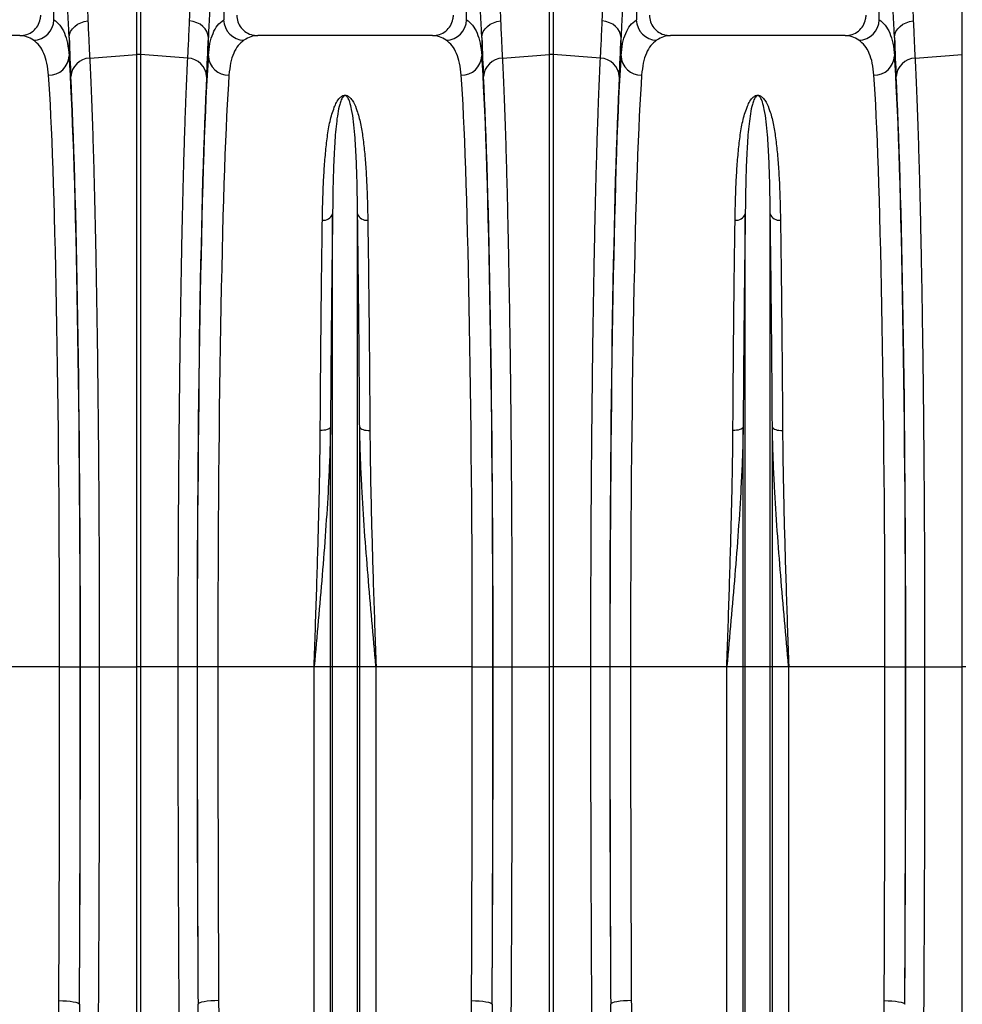
# Model space of a CAD drawing. Units: millimetres. Extents: x 10043 to 26901, y -644 to 6393.
# Drawn here: x 13765 to 14222, y 2966 to 3443 of the extents above; entities that cross this region are included whole.
import ezdxf

# ---------------------------------------------------------------- set-up
doc = ezdxf.new("R2010")
doc.units = ezdxf.units.MM
doc.linetypes.add('SLD-SOLID', pattern=[0])
doc.layers.get('0').update_dxf_attribs({"linetype": 'CONTINUOUS'})
doc.layers.add('ACO_DRAINAGE', color=7, linetype='SLD-SOLID')

# ---------------------------------------------------------------- blocks, each defined once
blk = doc.blocks.new('ACO_-_32840_-_RIGHT')
at = {"layer": 'ACO_DRAINAGE', "linetype": 'SLD-SOLID'}
for p, q in [((599.13, 1017.91), (599.13, 1149.01)), ((600.87, 1149.01), (600.87, 1017.91)), ((799.13, 1017.91), (799.13, 1149.01)), ((358.84, 1034.74), (358.84, 1125.49)), ((441.16, 1125.49), (441.16, 1034.74)), ((558.84, 1034.74), (558.84, 1125.49)), ((641.16, 1125.49), (641.16, 1034.74)), ((758.84, 1034.74), (758.84, 1125.49)), ((399.13, 1017.91), (399.13, 1042.53)), ((400.87, 1042.53), (400.87, 1017.91)), ((367.83, 1030.31), (368.95, 1031.49)), ((368.95, 1031.49), (370.31, 1032.5)), ((370.31, 1032.5), (371.88, 1033.29)), ((371.88, 1033.29), (373.59, 1033.84)), ((373.59, 1033.84), (375.39, 1034.12)), ((426.41, 1033.84), (424.61, 1034.12)), ((428.12, 1033.29), (426.41, 1033.84)), ((429.69, 1032.5), (428.12, 1033.29)), ((431.05, 1031.49), (429.69, 1032.5)), ((432.17, 1030.31), (431.05, 1031.49)), ((567.83, 1030.31), (568.95, 1031.49)), ((568.95, 1031.49), (570.31, 1032.5)), ((570.31, 1032.5), (571.88, 1033.29)), ((571.88, 1033.29), (573.59, 1033.84)), ((573.59, 1033.84), (575.39, 1034.12)), ((626.41, 1033.84), (624.61, 1034.12)), ((628.12, 1033.29), (626.41, 1033.84)), ((629.69, 1032.5), (628.12, 1033.29)), ((631.05, 1031.49), (629.69, 1032.5)), ((632.17, 1030.31), (631.05, 1031.49)), ((767.83, 1030.31), (768.95, 1031.49)), ((768.95, 1031.49), (770.31, 1032.5)), ((770.31, 1032.5), (771.88, 1033.29)), ((771.88, 1033.29), (773.59, 1033.84)), ((773.59, 1033.84), (775.39, 1034.12)), ((342.35, 1027), (257.65, 1027)), ((366.27, 1026.08), (366.47, 1027.55)), ((366.47, 1027.55), (366.99, 1028.98)), ((366.99, 1028.98), (367.83, 1030.31)), ((433.01, 1028.98), (432.17, 1030.31)), ((433.53, 1027.55), (433.01, 1028.98)), ((433.73, 1026.08), (433.53, 1027.55)), ((542.35, 1027), (457.65, 1027)), ((566.27, 1026.08), (566.47, 1027.55)), ((566.47, 1027.55), (566.99, 1028.98)), ((566.99, 1028.98), (567.83, 1030.31)), ((633.01, 1028.98), (632.17, 1030.31)), ((633.53, 1027.55), (633.01, 1028.98)), ((633.73, 1026.08), (633.53, 1027.55)), ((742.35, 1027), (657.65, 1027)), ((766.27, 1026.08), (766.47, 1027.55)), ((766.47, 1027.55), (766.99, 1028.98)), ((766.99, 1028.98), (767.83, 1030.31)), ((366.27, 1026.08), (366.27, 1017.24)), ((433.73, 1017.24), (433.73, 1026.08)), ((566.27, 1026.08), (566.27, 1017.24)), ((633.73, 1017.24), (633.73, 1026.08)), ((766.27, 1026.08), (766.27, 1017.24)), ((376.22, 1016.11), (399.13, 1017.91)), ((399.13, 721), (399.13, 1017.91)), ((400.87, 1017.91), (400.87, 721)), ((423.78, 1016.11), (400.87, 1017.91)), ((576.22, 1016.11), (599.13, 1017.91)), ((599.13, 721), (599.13, 1017.91)), ((600.87, 1017.91), (600.87, 721)), ((623.78, 1016.11), (600.87, 1017.91)), ((776.22, 1016.11), (799.13, 1017.91)), ((799.13, 721), (799.13, 1017.91)), ((493.95, 721), (493.95, 940.56)), ((506.05, 721), (506.05, 940.56)), ((693.95, 721), (693.95, 940.56)), ((706.05, 721), (706.05, 940.56)), ((488.86, 835.6), (487.97, 835.58)), ((489.73, 835.69), (488.86, 835.6)), ((490.54, 835.83), (489.73, 835.69)), ((491.26, 836.03), (490.54, 835.83)), ((491.88, 836.27), (491.26, 836.03)), ((492.37, 836.54), (491.88, 836.27)), ((492.73, 836.85), (492.37, 836.54)), ((492.92, 837.18), (492.73, 836.85)), ((492.92, 721), (492.92, 837.18)), ((507.08, 721), (507.08, 837.18)), ((507.08, 837.18), (507.27, 836.85)), ((507.27, 836.85), (507.63, 836.54)), ((507.63, 836.54), (508.12, 836.27)), ((508.12, 836.27), (508.74, 836.03)), ((508.74, 836.03), (509.46, 835.83)), ((509.46, 835.83), (510.27, 835.69)), ((510.27, 835.69), (511.14, 835.6)), ((511.14, 835.6), (512.03, 835.58)), ((688.86, 835.6), (687.97, 835.58)), ((689.73, 835.69), (688.86, 835.6)), ((690.54, 835.83), (689.73, 835.69)), ((691.26, 836.03), (690.54, 835.83)), ((691.88, 836.27), (691.26, 836.03)), ((692.37, 836.54), (691.88, 836.27)), ((692.73, 836.85), (692.37, 836.54)), ((692.92, 837.18), (692.73, 836.85)), ((692.92, 721), (692.92, 837.18)), ((707.08, 721), (707.08, 837.18)), ((707.08, 837.18), (707.27, 836.85)), ((707.27, 836.85), (707.63, 836.54)), ((707.63, 836.54), (708.12, 836.27)), ((708.12, 836.27), (708.74, 836.03)), ((708.74, 836.03), (709.46, 835.83)), ((709.46, 835.83), (710.27, 835.69)), ((710.27, 835.69), (711.14, 835.6)), ((711.14, 835.6), (712.03, 835.58)), ((361.67, 721), (315.01, 721)), ((361.67, 721), (371.66, 721)), ((371.77, 721), (380.89, 721)), ((380.89, 721), (399.13, 721)), ((399.13, 532.71), (399.13, 721)), ((400.87, 721), (399.13, 721)), ((419.11, 721), (400.87, 721)), ((400.87, 721), (400.87, 532.71)), ((428.23, 721), (419.11, 721)), ((438.33, 721), (428.34, 721)), ((484.99, 721), (438.33, 721)), ((492.92, 721), (484.99, 721)), ((484.99, 326.57), (484.99, 721)), ((492.92, 173.23), (492.92, 721)), ((493.95, 721), (492.92, 721)), ((506.05, 721), (493.95, 721)), ((493.95, 168.58), (493.95, 721)), ((506.05, 168.58), (506.05, 721)), ((507.08, 721), (506.05, 721)), ((507.08, 173.23), (507.08, 721)), ((515.01, 721), (507.08, 721)), ((515.01, 326.57), (515.01, 721)), ((561.67, 721), (515.01, 721)), ((561.67, 721), (571.66, 721)), ((571.77, 721), (580.89, 721)), ((580.89, 721), (599.13, 721)), ((599.13, 532.71), (599.13, 721)), ((600.87, 721), (599.13, 721)), ((619.11, 721), (600.87, 721)), ((600.87, 721), (600.87, 532.71)), ((628.23, 721), (619.11, 721)), ((638.33, 721), (628.34, 721)), ((684.99, 721), (638.33, 721)), ((692.92, 721), (684.99, 721)), ((684.99, 326.57), (684.99, 721)), ((693.95, 721), (692.92, 721)), ((692.92, 173.23), (692.92, 721)), ((693.95, 168.58), (693.95, 721)), ((706.05, 721), (693.95, 721)), ((706.05, 168.58), (706.05, 721)), ((707.08, 721), (706.05, 721)), ((707.08, 173.23), (707.08, 721)), ((715.01, 721), (707.08, 721)), ((715.01, 326.57), (715.01, 721)), ((761.67, 721), (715.01, 721)), ((761.67, 721), (771.66, 721)), ((771.77, 721), (780.89, 721)), ((780.89, 721), (799.13, 721)), ((799.13, 532.71), (799.13, 721)), ((800.87, 721), (799.13, 721)), ((361.28, 559.23), (363.2, 559.19)), ((363.2, 559.19), (365.05, 559.08)), ((365.05, 559.08), (366.76, 558.92)), ((366.76, 558.92), (368.26, 558.69)), ((368.26, 558.69), (369.51, 558.42)), ((431.74, 558.69), (430.49, 558.42)), ((433.24, 558.92), (431.74, 558.69)), ((434.95, 559.08), (433.24, 558.92)), ((436.8, 559.19), (434.95, 559.08)), ((438.72, 559.23), (436.8, 559.19)), ((561.28, 559.23), (563.2, 559.19)), ((563.2, 559.19), (565.05, 559.08)), ((565.05, 559.08), (566.76, 558.92)), ((566.76, 558.92), (568.26, 558.69)), ((568.26, 558.69), (569.51, 558.42)), ((631.74, 558.69), (630.49, 558.42)), ((633.24, 558.92), (631.74, 558.69)), ((634.95, 559.08), (633.24, 558.92)), ((636.8, 559.19), (634.95, 559.08)), ((638.72, 559.23), (636.8, 559.19)), ((761.28, 559.23), (763.2, 559.19)), ((763.2, 559.19), (765.05, 559.08)), ((765.05, 559.08), (766.76, 558.92)), ((766.76, 558.92), (768.26, 558.69)), ((768.26, 558.69), (769.51, 558.42)), ((369.51, 558.42), (370.45, 558.12)), ((370.45, 558.12), (371.04, 557.79)), ((371.04, 557.79), (371.28, 557.45)), ((428.96, 557.79), (428.72, 557.45)), ((429.55, 558.12), (428.96, 557.79)), ((430.49, 558.42), (429.55, 558.12)), ((569.51, 558.42), (570.45, 558.12)), ((570.45, 558.12), (571.04, 557.79)), ((571.04, 557.79), (571.28, 557.45)), ((628.96, 557.79), (628.72, 557.45)), ((629.55, 558.12), (628.96, 557.79)), ((630.49, 558.42), (629.55, 558.12)), ((769.51, 558.42), (770.45, 558.12)), ((770.45, 558.12), (771.04, 557.79)), ((771.04, 557.79), (771.28, 557.45))]:
    blk.add_line(p, q, dxfattribs=at)
for centre, radius, start, end in [((348.71, 1034.94), 10.14, 271.6128, 358.8532), ((451.29, 1034.94), 10.14, 181.1471, 268.387), ((548.71, 1034.94), 10.14, 271.6127, 358.8532), ((651.29, 1034.94), 10.14, 181.1469, 268.3872), ((748.71, 1034.94), 10.14, 271.6128, 358.8531), ((356.47, 1017.67), 9.81, 268.8296, 357.4934), ((400, 1006.8), 11.14, 85.5134, 94.4866), ((443.53, 1017.67), 9.81, 182.5066, 271.1702), ((556.47, 1017.67), 9.81, 268.8297, 357.4934), ((600, 1006.8), 11.14, 85.5135, 94.4865), ((643.53, 1017.67), 9.81, 182.5066, 271.1704), ((756.47, 1017.67), 9.81, 268.8296, 357.4934), ((376.63, 1006.56), 9.56, 92.4816, 176.3313), ((423.37, 1006.56), 9.56, 3.6688, 87.5183), ((576.63, 1006.56), 9.56, 92.4816, 176.3313), ((623.37, 1006.56), 9.56, 3.6686, 87.5185), ((776.63, 1006.56), 9.56, 92.4815, 176.3314), ((489.55, 942.18), 4.69, 263.2072, 339.7844), ((510.45, 942.18), 4.69, 200.2154, 276.7929), ((689.55, 942.18), 4.69, 263.2071, 339.7846), ((710.45, 942.18), 4.69, 200.2154, 276.7929)]:
    blk.add_arc(centre, radius, start, end, dxfattribs=at)
for centre, major_axis, ratio, start_param, end_param in [((342.35, 721), (0, 306), 0.182089, 6.163532, 6.283185), ((457.65, 721), (0, 306), 0.182089, 0, 0.119654), ((542.35, 721), (0, 306), 0.182089, 6.163532, 6.283185), ((657.65, 721), (0, 306), 0.182089, 0, 0.119654), ((742.35, 721), (0, 306), 0.182089, 6.163532, 6.283185), ((369.53, 1197.41), (0, 211.83), 0.026186, 2.513006, 2.686248), ((430.47, 1197.41), (0, 211.83), 0.026186, 3.596937, 3.77018), ((569.53, 1197.41), (0, 211.83), 0.026186, 2.513006, 2.686248), ((630.47, 1197.41), (0, 211.83), 0.026186, 3.596937, 3.77018), ((769.53, 1197.41), (0, 211.83), 0.026186, 2.513006, 2.686248), ((363.39, 721), (0, 316), 0.026186, 4.712389, 5.927704), ((436.61, 721), (0, 316), 0.026186, 0.355482, 1.570796), ((563.39, 721), (0, 316), 0.026186, 4.712389, 5.927704), ((636.61, 721), (0, 316), 0.026186, 0.355482, 1.570796), ((763.39, 721), (0, 316), 0.026186, 4.712389, 5.927704), ((353.39, 721), (0, 306), 0.027042, 4.712389, 5.927704), ((363.42, 721), (0, 318.64), 0.026186, 4.712389, 5.827841), ((436.58, 721), (0, 318.64), 0.026186, 0.455345, 1.570796), ((446.61, 721), (0, 306), 0.027042, 0.355482, 1.570796), ((553.39, 721), (0, 306), 0.027042, 4.712389, 5.927704), ((563.42, 721), (0, 318.64), 0.026186, 4.712389, 5.827841), ((636.58, 721), (0, 318.64), 0.026186, 0.455345, 1.570796), ((646.61, 721), (0, 306), 0.027042, 0.355482, 1.570796), ((753.39, 721), (0, 306), 0.027042, 4.712389, 5.927704), ((763.42, 721), (0, 318.64), 0.026186, 4.712389, 5.827841), ((337.68, 721), (0, 906), 0.026475, 4.532874, 4.712389), ((352.7, 721), (0, 728.02), 0.026186, 4.4858, 4.712389), ((347.68, 721), (0, 916), 0.026186, 4.532874, 4.712389), ((447.3, 721), (0, 728.02), 0.026186, 1.570796, 1.797386), ((452.32, 721), (0, 916), 0.026186, 1.570796, 1.750311), ((462.32, 721), (0, 906), 0.026475, 1.570796, 1.750311), ((537.68, 721), (0, 906), 0.026475, 4.532874, 4.712389), ((552.7, 721), (0, 728.02), 0.026186, 4.4858, 4.712389), ((547.68, 721), (0, 916), 0.026186, 4.532874, 4.712389), ((647.3, 721), (0, 728.02), 0.026186, 1.570796, 1.797386), ((652.32, 721), (0, 916), 0.026186, 1.570796, 1.750311), ((662.32, 721), (0, 906), 0.026475, 1.570796, 1.750311), ((737.68, 721), (0, 906), 0.026475, 4.532874, 4.712389), ((752.7, 721), (0, 728.02), 0.026186, 4.4858, 4.712389), ((747.68, 721), (0, 916), 0.026186, 4.532874, 4.712389)]:
    blk.add_ellipse(centre, major_axis=major_axis, ratio=ratio, start_param=start_param, end_param=end_param, dxfattribs=at)
for points, knots in [([(367.82, 1128.86), (368.08, 1125.16), (368.6, 1117.78), (369.47, 1106.99), (370.37, 1096.47), (371.29, 1086.29), (372.18, 1076.53), (373.03, 1067.22), (373.82, 1058.26), (374.5, 1049.7), (375.06, 1041.55), (375.28, 1036.6), (375.39, 1034.12)], [0, 0, 0, 0, 0.0984641, 0.196929, 0.2967899, 0.3966513, 0.4955585, 0.5945506, 0.6934574, 0.7956078, 0.8978526, 1, 1, 1, 1]), ([(424.61, 1034.12), (424.71, 1036.38), (424.91, 1040.9), (425.4, 1048.27), (426.01, 1056.15), (426.73, 1064.55), (427.53, 1073.46), (428.42, 1083.13), (429.37, 1093.57), (430.36, 1104.88), (431.32, 1116.62), (431.89, 1124.78), (432.18, 1128.86)], [0, 0, 0, 0, 0.093333, 0.18674, 0.280075, 0.376138, 0.47228, 0.568343, 0.675364, 0.782384, 0.891193, 1, 1, 1, 1]), ([(567.82, 1128.86), (568.08, 1125.16), (568.6, 1117.78), (569.47, 1106.99), (570.37, 1096.47), (571.29, 1086.29), (572.18, 1076.53), (573.03, 1067.22), (573.82, 1058.26), (574.5, 1049.7), (575.06, 1041.55), (575.28, 1036.6), (575.39, 1034.12)], [0, 0, 0, 0, 0.0984641, 0.196929, 0.2967899, 0.3966513, 0.4955585, 0.5945506, 0.6934574, 0.7956078, 0.8978526, 1, 1, 1, 1]), ([(624.61, 1034.12), (624.71, 1036.38), (624.91, 1040.9), (625.4, 1048.27), (626.01, 1056.15), (626.73, 1064.55), (627.53, 1073.46), (628.42, 1083.13), (629.37, 1093.57), (630.36, 1104.88), (631.32, 1116.62), (631.89, 1124.78), (632.18, 1128.86)], [0, 0, 0, 0, 0.093333, 0.18674, 0.280075, 0.376138, 0.47228, 0.568343, 0.675364, 0.782384, 0.891193, 1, 1, 1, 1]), ([(767.82, 1128.86), (768.08, 1125.16), (768.6, 1117.78), (769.47, 1106.99), (770.37, 1096.47), (771.29, 1086.29), (772.18, 1076.53), (773.03, 1067.22), (773.82, 1058.26), (774.5, 1049.7), (775.06, 1041.55), (775.28, 1036.6), (775.39, 1034.12)], [0, 0, 0, 0, 0.098464, 0.196929, 0.29679, 0.396651, 0.495559, 0.594551, 0.693457, 0.795608, 0.897853, 1, 1, 1, 1]), ([(366.27, 1026.08), (366.16, 1028.6), (365.95, 1033.64), (365.43, 1041.91), (364.78, 1050.76), (364, 1060.22), (363.15, 1070.28), (362.25, 1080.68), (361.35, 1091.37), (360.47, 1102.37), (359.62, 1113.72), (359.1, 1121.57), (358.84, 1125.49)], [0, 0, 0, 0, 0.098693, 0.197474, 0.29617, 0.398118, 0.50016, 0.60211, 0.700901, 0.799692, 0.899846, 1, 1, 1, 1]), ([(441.16, 1125.49), (440.88, 1121.29), (440.33, 1112.88), (439.39, 1100.62), (438.42, 1088.68), (437.49, 1077.68), (436.63, 1067.66), (435.86, 1058.57), (435.15, 1049.8), (434.54, 1041.42), (434.04, 1033.42), (433.83, 1028.52), (433.73, 1026.08)], [0, 0, 0, 0, 0.107353, 0.214706, 0.323818, 0.432931, 0.526072, 0.619283, 0.712423, 0.808257, 0.904169, 1, 1, 1, 1]), ([(566.27, 1026.08), (566.16, 1028.6), (565.95, 1033.64), (565.43, 1041.91), (564.78, 1050.76), (564, 1060.22), (563.15, 1070.28), (562.25, 1080.68), (561.35, 1091.37), (560.47, 1102.37), (559.62, 1113.72), (559.1, 1121.57), (558.84, 1125.49)], [0, 0, 0, 0, 0.098693, 0.197474, 0.29617, 0.398118, 0.50016, 0.60211, 0.700901, 0.799692, 0.899846, 1, 1, 1, 1]), ([(641.16, 1125.49), (640.88, 1121.29), (640.33, 1112.88), (639.39, 1100.62), (638.42, 1088.68), (637.49, 1077.68), (636.63, 1067.66), (635.86, 1058.57), (635.15, 1049.8), (634.54, 1041.42), (634.04, 1033.42), (633.83, 1028.52), (633.73, 1026.08)], [0, 0, 0, 0, 0.107353, 0.214706, 0.323818, 0.432931, 0.526072, 0.619283, 0.712423, 0.808257, 0.904169, 1, 1, 1, 1]), ([(766.27, 1026.08), (766.16, 1028.6), (765.95, 1033.64), (765.43, 1041.91), (764.78, 1050.76), (764, 1060.22), (763.15, 1070.28), (762.25, 1080.68), (761.35, 1091.37), (760.47, 1102.37), (759.62, 1113.72), (759.1, 1121.57), (758.84, 1125.49)], [0, 0, 0, 0, 0.098693, 0.197474, 0.29617, 0.398118, 0.50016, 0.60211, 0.700901, 0.799692, 0.899846, 1, 1, 1, 1]), ([(342.35, 1027), (343.5, 1027.11), (345.81, 1027.34), (348.89, 1029.11), (351.18, 1031.7), (352.34, 1034.5), (352.46, 1036.31), (352.5, 1037)], [0, 0, 0, 0, 0.219049, 0.438156, 0.655552, 0.869581, 1, 1, 1, 1]), ([(447.5, 1037), (447.61, 1035.88), (447.83, 1033.66), (449.54, 1030.7), (452.06, 1028.44), (454.92, 1027.19), (456.85, 1027.06), (457.65, 1027)], [0, 0, 0, 0, 0.210548, 0.42105, 0.632901, 0.847883, 1, 1, 1, 1]), ([(542.35, 1027), (543.5, 1027.11), (545.81, 1027.34), (548.89, 1029.11), (551.18, 1031.7), (552.34, 1034.5), (552.46, 1036.31), (552.5, 1037)], [0, 0, 0, 0, 0.219049, 0.438157, 0.655552, 0.869581, 1, 1, 1, 1]), ([(647.5, 1037), (647.61, 1035.88), (647.83, 1033.66), (649.54, 1030.7), (652.06, 1028.44), (654.92, 1027.19), (656.85, 1027.06), (657.65, 1027)], [0, 0, 0, 0, 0.210548, 0.42105, 0.632901, 0.847883, 1, 1, 1, 1]), ([(742.35, 1027), (743.5, 1027.11), (745.81, 1027.34), (748.89, 1029.11), (751.18, 1031.7), (752.34, 1034.5), (752.46, 1036.31), (752.5, 1037)], [0, 0, 0, 0, 0.219049, 0.438156, 0.655553, 0.869581, 1, 1, 1, 1]), ([(358.84, 1034.74), (359.86, 1033.91), (361.9, 1032.25), (364.06, 1028.37), (365.6, 1023.52), (366.05, 1019.34), (366.27, 1017.24)], [0, 0, 0, 0, 0.247633, 0.495266, 0.747631, 1, 1, 1, 1]), ([(375.39, 1034.12), (375.47, 1032.2), (375.62, 1028.36), (375.89, 1022.21), (376.1, 1018.39), (376.22, 1016.11)], [0, 0, 0, 0, 0.28598, 0.572666, 1, 1, 1, 1]), ([(423.78, 1016.11), (423.86, 1017.62), (424.03, 1020.64), (424.3, 1026.53), (424.49, 1031.28), (424.61, 1034.12)], [0, 0, 0, 0, 0.28598, 0.572665, 1, 1, 1, 1]), ([(433.73, 1017.24), (433.95, 1019.3), (434.38, 1023.41), (435.9, 1028.26), (438.04, 1032.2), (440.12, 1033.89), (441.16, 1034.74)], [0, 0, 0, 0, 0.247642, 0.49528, 0.74764, 1, 1, 1, 1]), ([(558.84, 1034.74), (559.86, 1033.91), (561.9, 1032.25), (564.06, 1028.37), (565.6, 1023.52), (566.05, 1019.34), (566.27, 1017.24)], [0, 0, 0, 0, 0.247633, 0.495266, 0.747631, 1, 1, 1, 1]), ([(575.39, 1034.12), (575.47, 1032.2), (575.62, 1028.36), (575.89, 1022.21), (576.1, 1018.39), (576.22, 1016.11)], [0, 0, 0, 0, 0.28598, 0.572666, 1, 1, 1, 1]), ([(623.78, 1016.11), (623.86, 1017.62), (624.03, 1020.64), (624.3, 1026.53), (624.49, 1031.28), (624.61, 1034.12)], [0, 0, 0, 0, 0.28598, 0.572665, 1, 1, 1, 1]), ([(633.73, 1017.24), (633.95, 1019.3), (634.38, 1023.41), (635.9, 1028.26), (638.04, 1032.2), (640.12, 1033.89), (641.16, 1034.74)], [0, 0, 0, 0, 0.247642, 0.49528, 0.74764, 1, 1, 1, 1]), ([(758.84, 1034.74), (759.86, 1033.91), (761.9, 1032.25), (764.06, 1028.37), (765.6, 1023.52), (766.05, 1019.34), (766.27, 1017.24)], [0, 0, 0, 0, 0.247633, 0.495266, 0.747631, 1, 1, 1, 1]), ([(775.39, 1034.12), (775.47, 1032.2), (775.62, 1028.36), (775.89, 1022.21), (776.1, 1018.39), (776.22, 1016.11)], [0, 0, 0, 0, 0.28598, 0.572666, 1, 1, 1, 1]), ([(356.27, 1007.87), (356.06, 1009.86), (355.64, 1013.84), (354.15, 1018.53), (352.05, 1022.35), (350.01, 1023.99), (349, 1024.81)], [0, 0, 0, 0, 0.247538, 0.495073, 0.747536, 1, 1, 1, 1]), ([(451, 1024.81), (450, 1024.01), (448.01, 1022.41), (445.9, 1018.65), (444.38, 1013.95), (443.94, 1009.9), (443.73, 1007.87)], [0, 0, 0, 0, 0.247526, 0.495051, 0.747523, 1, 1, 1, 1]), ([(556.27, 1007.87), (556.06, 1009.86), (555.64, 1013.84), (554.15, 1018.53), (552.05, 1022.35), (550.01, 1023.99), (549, 1024.81)], [0, 0, 0, 0, 0.2475384, 0.4950729, 0.747536, 1, 1, 1, 1]), ([(651, 1024.81), (650, 1024.01), (648.01, 1022.41), (645.9, 1018.65), (644.38, 1013.95), (643.94, 1009.9), (643.73, 1007.87)], [0, 0, 0, 0, 0.247526, 0.495051, 0.747523, 1, 1, 1, 1]), ([(756.27, 1007.87), (756.06, 1009.86), (755.64, 1013.84), (754.15, 1018.53), (752.05, 1022.35), (750.01, 1023.99), (749, 1024.81)], [0, 0, 0, 0, 0.247538, 0.495073, 0.747536, 1, 1, 1, 1]), ([(376.22, 1016.11), (376.37, 1013.07), (376.67, 1006.97), (377.11, 996.42), (377.53, 984.88), (377.93, 972.33), (378.3, 959.23), (378.64, 945.7), (378.95, 931.84), (379.24, 917.31), (379.51, 902.16), (379.76, 886.46), (379.99, 870.27), (380.19, 853.59), (380.36, 836.47), (380.52, 818.96), (380.64, 801.14), (380.75, 783.1), (380.82, 766.13), (380.86, 750.3), (380.89, 735.67), (380.89, 725.89), (380.89, 721)], [0, 0, 0, 0, 0.054597, 0.109661, 0.164829, 0.219996, 0.27506, 0.325336, 0.375771, 0.426286, 0.476801, 0.527235, 0.577511, 0.627786, 0.678218, 0.728732, 0.779246, 0.829679, 0.879953, 0.919962, 0.959991, 1, 1, 1, 1]), ([(419.11, 721), (419.11, 727.67), (419.12, 741.07), (419.17, 761.13), (419.24, 781.11), (419.35, 800.87), (419.49, 819.75), (419.65, 837.72), (419.83, 854.8), (420.03, 871.48), (420.26, 887.7), (420.51, 903.36), (420.78, 918.43), (421.07, 932.86), (421.38, 946.63), (421.71, 959.72), (422.06, 972.07), (422.43, 983.61), (422.79, 993.58), (423.13, 1002.12), (423.45, 1009.48), (423.67, 1013.9), (423.78, 1016.11)], [0, 0, 0, 0, 0.0545969, 0.1096613, 0.16483, 0.2199986, 0.2750629, 0.3253278, 0.375751, 0.4262551, 0.4767591, 0.5271824, 0.5774473, 0.6277136, 0.6781382, 0.7286434, 0.7791487, 0.8295734, 0.8798397, 0.9198865, 0.9599532, 1, 1, 1, 1]), ([(576.22, 1016.11), (576.37, 1013.07), (576.67, 1006.97), (577.11, 996.42), (577.53, 984.88), (577.93, 972.33), (578.3, 959.23), (578.64, 945.7), (578.95, 931.84), (579.24, 917.31), (579.51, 902.16), (579.76, 886.46), (579.99, 870.27), (580.19, 853.59), (580.36, 836.47), (580.52, 818.96), (580.64, 801.14), (580.75, 783.1), (580.82, 766.13), (580.86, 750.3), (580.89, 735.67), (580.89, 725.89), (580.89, 721)], [0, 0, 0, 0, 0.054597, 0.109661, 0.164829, 0.219996, 0.27506, 0.325336, 0.375771, 0.426286, 0.476801, 0.527235, 0.577511, 0.627786, 0.678218, 0.728732, 0.779246, 0.829679, 0.879953, 0.919962, 0.959991, 1, 1, 1, 1]), ([(619.11, 721), (619.11, 727.67), (619.12, 741.07), (619.17, 761.13), (619.24, 781.11), (619.35, 800.87), (619.49, 819.75), (619.65, 837.72), (619.83, 854.8), (620.03, 871.48), (620.26, 887.7), (620.51, 903.36), (620.78, 918.43), (621.07, 932.86), (621.38, 946.63), (621.71, 959.72), (622.06, 972.07), (622.43, 983.61), (622.79, 993.58), (623.13, 1002.12), (623.45, 1009.48), (623.67, 1013.9), (623.78, 1016.11)], [0, 0, 0, 0, 0.0545969, 0.1096613, 0.16483, 0.2199986, 0.2750629, 0.3253278, 0.375751, 0.4262551, 0.4767591, 0.5271824, 0.5774473, 0.6277136, 0.6781382, 0.7286434, 0.7791487, 0.8295734, 0.8798397, 0.9198865, 0.9599532, 1, 1, 1, 1]), ([(776.22, 1016.11), (776.37, 1013.07), (776.67, 1006.97), (777.11, 996.42), (777.53, 984.88), (777.93, 972.33), (778.3, 959.23), (778.64, 945.7), (778.95, 931.84), (779.24, 917.31), (779.51, 902.16), (779.76, 886.46), (779.99, 870.27), (780.19, 853.59), (780.36, 836.47), (780.52, 818.96), (780.64, 801.14), (780.75, 783.1), (780.82, 766.13), (780.86, 750.3), (780.89, 735.67), (780.89, 725.89), (780.89, 721)], [0, 0, 0, 0, 0.054597, 0.109661, 0.164829, 0.219996, 0.27506, 0.325336, 0.375771, 0.426286, 0.476801, 0.527235, 0.577511, 0.627786, 0.678218, 0.728732, 0.779246, 0.829679, 0.879953, 0.919962, 0.959991, 1, 1, 1, 1]), ([(489, 937.52), (489.04, 940.11), (489.14, 945.29), (489.41, 953.35), (489.82, 961.68), (490.5, 970.16), (491.35, 978.13), (492.57, 985.56), (494.22, 990.96), (495.77, 994.69), (497.05, 996.53), (498.31, 997.64), (499.18, 998.01), (499.69, 998.11), (500.12, 998.12), (500.55, 998.07), (501.04, 997.93), (501.64, 997.62), (502.24, 997.16), (503.18, 996.18), (504.51, 994.1), (506.09, 990.14), (507.55, 984.45), (508.68, 977.42), (509.56, 969.73), (510.19, 961.36), (510.6, 953.12), (510.87, 945.17), (510.96, 940.07), (511, 937.52)], [0, 0, 0, 0, 0.051505, 0.10301, 0.168397, 0.233784, 0.299876, 0.366003, 0.432016, 0.457021, 0.48192, 0.492896, 0.496512, 0.498669, 0.500535, 0.502389, 0.504824, 0.508706, 0.515272, 0.522058, 0.542489, 0.583301, 0.644038, 0.704796, 0.769391, 0.834028, 0.898628, 0.949314, 1, 1, 1, 1]), ([(506.05, 940.56), (506.02, 943.04), (505.97, 947.99), (505.84, 954.92), (505.66, 961.45), (505.43, 967.58), (505.13, 973.41), (504.72, 979.38), (504.14, 985.38), (503.36, 990.64), (502.48, 994.27), (501.76, 996.17), (501.24, 997.05), (500.92, 997.47), (500.59, 997.75), (500.34, 997.87), (500.17, 997.92), (500.06, 997.93), (499.95, 997.93), (499.83, 997.92), (499.72, 997.89), (499.5, 997.8), (499.04, 997.47), (498.36, 996.46), (497.7, 994.79), (496.92, 991.88), (496.21, 988), (495.62, 982.98), (495.14, 977.62), (494.73, 971.15), (494.37, 962.91), (494.09, 952.58), (493.99, 944.72), (493.95, 940.62), (493.95, 940.56)], [0, 0, 0, 0, 0.0514922, 0.1030549, 0.1519338, 0.2008125, 0.2499385, 0.2990643, 0.359902, 0.4208783, 0.4613276, 0.4812164, 0.4876444, 0.4936176, 0.4968496, 0.4985984, 0.4992703, 0.4997148, 0.500271, 0.5007668, 0.5014424, 0.5021791, 0.5050314, 0.5150356, 0.5394069, 0.5639116, 0.6134963, 0.6630875, 0.712991, 0.762895, 0.8329641, 0.9157371, 0.9988054, 1, 1, 1, 1]), ([(689, 937.52), (689.04, 940.11), (689.14, 945.29), (689.41, 953.35), (689.82, 961.68), (690.5, 970.16), (691.35, 978.13), (692.57, 985.56), (694.22, 990.96), (695.77, 994.69), (697.05, 996.53), (698.31, 997.64), (699.18, 998.01), (699.69, 998.11), (700.12, 998.12), (700.55, 998.07), (701.04, 997.93), (701.64, 997.62), (702.24, 997.16), (703.18, 996.18), (704.51, 994.1), (706.09, 990.14), (707.55, 984.45), (708.68, 977.42), (709.56, 969.73), (710.19, 961.36), (710.6, 953.12), (710.87, 945.17), (710.96, 940.07), (711, 937.52)], [0, 0, 0, 0, 0.051505, 0.10301, 0.168397, 0.233784, 0.299876, 0.366003, 0.432016, 0.457021, 0.48192, 0.492896, 0.496512, 0.498669, 0.500535, 0.502389, 0.504824, 0.508706, 0.515272, 0.522058, 0.542489, 0.583301, 0.644038, 0.704796, 0.769391, 0.834028, 0.898628, 0.949314, 1, 1, 1, 1]), ([(706.05, 940.56), (706.02, 943.04), (705.97, 947.99), (705.84, 954.92), (705.66, 961.45), (705.43, 967.58), (705.13, 973.41), (704.72, 979.38), (704.14, 985.38), (703.36, 990.64), (702.48, 994.27), (701.76, 996.17), (701.24, 997.05), (700.92, 997.47), (700.59, 997.75), (700.34, 997.87), (700.17, 997.92), (700.06, 997.93), (699.95, 997.93), (699.83, 997.92), (699.72, 997.89), (699.5, 997.8), (699.04, 997.47), (698.36, 996.46), (697.7, 994.79), (696.92, 991.88), (696.21, 988), (695.62, 982.98), (695.14, 977.62), (694.73, 971.15), (694.37, 962.91), (694.09, 952.58), (693.99, 944.72), (693.95, 940.62), (693.95, 940.56)], [0, 0, 0, 0, 0.051492, 0.103055, 0.151934, 0.200813, 0.249939, 0.299064, 0.359902, 0.420878, 0.461328, 0.481216, 0.487644, 0.493618, 0.49685, 0.498598, 0.49927, 0.499715, 0.500271, 0.500767, 0.501442, 0.502179, 0.505031, 0.515036, 0.539407, 0.563912, 0.613496, 0.663088, 0.712991, 0.762895, 0.832964, 0.915737, 0.998805, 1, 1, 1, 1]), ([(493.95, 940.56), (493.88, 935.72), (493.76, 926.76), (493.58, 912.73), (493.43, 898.92), (493.28, 884.42), (493.15, 869.25), (493.03, 853.48), (492.96, 842.61), (492.92, 837.18)], [0, 0, 0, 0, 0.1614326, 0.2991576, 0.4369886, 0.5747138, 0.7164373, 0.8582764, 1, 1, 1, 1]), ([(507.08, 837.18), (507.04, 842.46), (506.98, 853.02), (506.86, 868.36), (506.73, 883.42), (506.58, 898.11), (506.42, 912.34), (506.25, 926.64), (506.12, 935.72), (506.05, 940.56)], [0, 0, 0, 0, 0.137725, 0.2755561, 0.4132809, 0.5550047, 0.6968437, 0.8385674, 1, 1, 1, 1]), ([(693.95, 940.56), (693.88, 935.72), (693.76, 926.76), (693.58, 912.73), (693.43, 898.92), (693.28, 884.42), (693.15, 869.25), (693.03, 853.48), (692.96, 842.61), (692.92, 837.18)], [0, 0, 0, 0, 0.161433, 0.299158, 0.436989, 0.574714, 0.716437, 0.858276, 1, 1, 1, 1]), ([(707.08, 837.18), (707.04, 842.46), (706.98, 853.02), (706.86, 868.36), (706.73, 883.42), (706.58, 898.11), (706.42, 912.34), (706.25, 926.64), (706.12, 935.72), (706.05, 940.56)], [0, 0, 0, 0, 0.137725, 0.275556, 0.413281, 0.555005, 0.696844, 0.838567, 1, 1, 1, 1]), ([(487.97, 835.58), (488, 840.78), (488.07, 851.2), (488.19, 866.33), (488.32, 881.18), (488.46, 895.66), (488.62, 909.7), (488.8, 923.8), (488.93, 932.76), (489, 937.52)], [0, 0, 0, 0, 0.137725, 0.275556, 0.413281, 0.555006, 0.696847, 0.838573, 1, 1, 1, 1]), ([(511, 937.52), (511.07, 932.76), (511.2, 923.92), (511.37, 910.08), (511.53, 896.46), (511.67, 882.16), (511.81, 867.2), (511.93, 851.65), (512, 840.94), (512.03, 835.58)], [0, 0, 0, 0, 0.1614275, 0.2991524, 0.4369835, 0.5747087, 0.7164338, 0.8582747, 1, 1, 1, 1]), ([(687.97, 835.58), (688, 840.78), (688.07, 851.2), (688.19, 866.33), (688.32, 881.18), (688.46, 895.66), (688.62, 909.7), (688.8, 923.8), (688.93, 932.76), (689, 937.52)], [0, 0, 0, 0, 0.137725, 0.275556, 0.413281, 0.555006, 0.696847, 0.838573, 1, 1, 1, 1]), ([(711, 937.52), (711.07, 932.76), (711.2, 923.92), (711.37, 910.08), (711.53, 896.46), (711.67, 882.16), (711.81, 867.2), (711.93, 851.65), (712, 840.94), (712.03, 835.58)], [0, 0, 0, 0, 0.161427, 0.299152, 0.436984, 0.574709, 0.716434, 0.858275, 1, 1, 1, 1]), ([(492.92, 837.18), (492.89, 835.27), (492.78, 829.55), (492.45, 819.94), (491.75, 805.16), (490.59, 787), (488.92, 765.34), (487.03, 743.43), (485.68, 728.6), (485, 721.12), (484.99, 721)], [0, 0, 0, 0, 0.05082, 0.152069, 0.253442, 0.437716, 0.622648, 0.809511, 0.997005, 1, 1, 1, 1]), ([(484.99, 721), (485, 721.1), (485.2, 727.03), (485.6, 738.8), (486.18, 756.27), (486.72, 773.63), (487.19, 790.81), (487.55, 805.92), (487.79, 818.99), (487.91, 828.26), (487.95, 833.75), (487.97, 835.58)], [0, 0, 0, 0, 0.0025741, 0.1515191, 0.3008317, 0.450267, 0.5995766, 0.7485192, 0.84913, 0.9497402, 1, 1, 1, 1]), ([(515.01, 721), (515, 721.12), (514.32, 728.6), (512.97, 743.43), (511.08, 765.32), (509.41, 786.97), (508.25, 805.13), (507.55, 819.94), (507.22, 829.55), (507.11, 835.27), (507.08, 837.18)], [0, 0, 0, 0, 0.002995, 0.190489, 0.377352, 0.561632, 0.746558, 0.847808, 0.94918, 1, 1, 1, 1]), ([(512.03, 835.58), (512.05, 833.75), (512.09, 828.26), (512.21, 818.99), (512.45, 805.92), (512.81, 790.81), (513.28, 773.63), (513.82, 756.27), (514.4, 738.8), (514.8, 727.03), (515, 721.1), (515.01, 721)], [0, 0, 0, 0, 0.05026, 0.15087, 0.251481, 0.400423, 0.549733, 0.699168, 0.848481, 0.997426, 1, 1, 1, 1]), ([(692.92, 837.18), (692.89, 835.27), (692.78, 829.55), (692.45, 819.94), (691.75, 805.16), (690.59, 787), (688.92, 765.34), (687.03, 743.43), (685.68, 728.6), (685, 721.12), (684.99, 721)], [0, 0, 0, 0, 0.05082, 0.152069, 0.253442, 0.437716, 0.622648, 0.809511, 0.997005, 1, 1, 1, 1]), ([(684.99, 721), (685, 721.1), (685.2, 727.03), (685.6, 738.8), (686.18, 756.27), (686.72, 773.63), (687.19, 790.81), (687.55, 805.92), (687.79, 818.99), (687.91, 828.26), (687.95, 833.75), (687.97, 835.58)], [0, 0, 0, 0, 0.002574, 0.151519, 0.300832, 0.450267, 0.599577, 0.748519, 0.84913, 0.94974, 1, 1, 1, 1]), ([(715.01, 721), (715, 721.12), (714.32, 728.6), (712.97, 743.43), (711.08, 765.32), (709.41, 786.97), (708.25, 805.13), (707.55, 819.94), (707.22, 829.55), (707.11, 835.27), (707.08, 837.18)], [0, 0, 0, 0, 0.002995, 0.190489, 0.377352, 0.561632, 0.746558, 0.847808, 0.94918, 1, 1, 1, 1]), ([(712.03, 835.58), (712.05, 833.75), (712.09, 828.26), (712.21, 818.99), (712.45, 805.92), (712.81, 790.81), (713.28, 773.63), (713.82, 756.27), (714.4, 738.8), (714.8, 727.03), (715, 721.1), (715.01, 721)], [0, 0, 0, 0, 0.05026, 0.15087, 0.251481, 0.400423, 0.549733, 0.699168, 0.848481, 0.997426, 1, 1, 1, 1]), ([(380.89, 721), (380.89, 714.33), (380.89, 698.76), (380.86, 674.3), (380.8, 647.66), (380.72, 619.82), (380.6, 590.82), (380.44, 560.75), (380.25, 530.95), (380.03, 501.19), (379.78, 471.55), (379.48, 442.08), (379.16, 413.11), (378.81, 384.92), (378.43, 357.5), (378.15, 339.9), (378.01, 331.09)], [0, 0, 0, 0, 0.048692, 0.113727, 0.178783, 0.243817, 0.318435, 0.393118, 0.467801, 0.54242, 0.619205, 0.696061, 0.772916, 0.849701, 0.924851, 1, 1, 1, 1]), ([(421.99, 331.09), (421.9, 336.53), (421.69, 349.56), (421.39, 370.67), (421.07, 394.41), (420.76, 419.77), (420.47, 446.79), (420.19, 475.51), (419.94, 504.64), (419.72, 534.43), (419.53, 564.84), (419.38, 595.84), (419.26, 627.06), (419.17, 658.36), (419.12, 689.69), (419.11, 710.56), (419.11, 721)], [0, 0, 0, 0, 0.04655, 0.111585, 0.17664, 0.241675, 0.316296, 0.390982, 0.465667, 0.540288, 0.617077, 0.693935, 0.770794, 0.847582, 0.923791, 1, 1, 1, 1]), ([(580.89, 721), (580.89, 714.33), (580.89, 698.76), (580.86, 674.3), (580.8, 647.66), (580.72, 619.82), (580.6, 590.82), (580.44, 560.75), (580.25, 530.95), (580.03, 501.19), (579.78, 471.55), (579.48, 442.08), (579.16, 413.11), (578.81, 384.92), (578.43, 357.5), (578.15, 339.9), (578.01, 331.09)], [0, 0, 0, 0, 0.0486923, 0.1137268, 0.1787825, 0.2438169, 0.3184354, 0.3931184, 0.4678014, 0.5424198, 0.619205, 0.6960605, 0.7729161, 0.8497013, 0.9248507, 1, 1, 1, 1]), ([(621.99, 331.09), (621.9, 336.53), (621.69, 349.56), (621.39, 370.67), (621.07, 394.41), (620.76, 419.77), (620.47, 446.79), (620.19, 475.51), (619.94, 504.64), (619.72, 534.43), (619.53, 564.84), (619.38, 595.84), (619.26, 627.06), (619.17, 658.36), (619.12, 689.69), (619.11, 710.56), (619.11, 721)], [0, 0, 0, 0, 0.04655, 0.111585, 0.17664, 0.241675, 0.316296, 0.390982, 0.465667, 0.540288, 0.617077, 0.693935, 0.770794, 0.847582, 0.923791, 1, 1, 1, 1]), ([(780.89, 721), (780.89, 714.33), (780.89, 698.76), (780.86, 674.3), (780.8, 647.66), (780.72, 619.82), (780.6, 590.82), (780.44, 560.75), (780.25, 530.95), (780.03, 501.19), (779.78, 471.55), (779.48, 442.08), (779.16, 413.11), (778.81, 384.92), (778.43, 357.5), (778.15, 339.9), (778.01, 331.09)], [0, 0, 0, 0, 0.048692, 0.113727, 0.178783, 0.243817, 0.318435, 0.393118, 0.467801, 0.54242, 0.619205, 0.696061, 0.772916, 0.849701, 0.924851, 1, 1, 1, 1]), ([(377.14, 330.15), (376.76, 330.48), (375.99, 331.15), (374.56, 333.3), (373.01, 336.58), (371.22, 342.5), (369.39, 349.99), (367.82, 359.12), (366.66, 368.35), (365.19, 382.79), (363.56, 402.58), (362.27, 427.92), (361.53, 453.54), (361.2, 479.42), (361.14, 505.5), (361.18, 532.09), (361.25, 550.07), (361.28, 559.23)], [0, 0, 0, 0, 0.006504, 0.013059, 0.033967, 0.054975, 0.096408, 0.137899, 0.179449, 0.220963, 0.331507, 0.442165, 0.552919, 0.663713, 0.774464, 0.88507, 1, 1, 1, 1]), ([(438.72, 559.23), (438.75, 552.75), (438.8, 539.78), (438.83, 518.16), (438.77, 494.37), (438.53, 468.51), (437.99, 442.88), (437.16, 419.57), (436.04, 398.54), (434.76, 382.13), (433.31, 368.23), (431.95, 358.38), (430.52, 350.18), (429.28, 344.54), (428.01, 339.89), (426.71, 336.06), (425.34, 333.11), (423.96, 331.1), (423.22, 330.47), (422.86, 330.15)], [0, 0, 0, 0, 0.081299, 0.162598, 0.272725, 0.382906, 0.493079, 0.603195, 0.686376, 0.769552, 0.821098, 0.872639, 0.902839, 0.933032, 0.950428, 0.967814, 0.987582, 0.993813, 1, 1, 1, 1]), ([(577.14, 330.15), (576.76, 330.48), (575.99, 331.15), (574.56, 333.3), (573.01, 336.58), (571.22, 342.5), (569.39, 349.99), (567.82, 359.12), (566.66, 368.35), (565.19, 382.79), (563.56, 402.58), (562.27, 427.92), (561.53, 453.54), (561.2, 479.42), (561.14, 505.5), (561.18, 532.09), (561.25, 550.07), (561.28, 559.23)], [0, 0, 0, 0, 0.006504, 0.013059, 0.033967, 0.054975, 0.096408, 0.137899, 0.179449, 0.220963, 0.331507, 0.442165, 0.552919, 0.663713, 0.774464, 0.88507, 1, 1, 1, 1]), ([(638.72, 559.23), (638.75, 552.75), (638.8, 539.78), (638.83, 518.16), (638.77, 494.37), (638.53, 468.51), (637.99, 442.88), (637.16, 419.57), (636.04, 398.54), (634.76, 382.13), (633.31, 368.23), (631.95, 358.38), (630.52, 350.18), (629.28, 344.54), (628.01, 339.89), (626.71, 336.06), (625.34, 333.11), (623.96, 331.1), (623.22, 330.47), (622.86, 330.15)], [0, 0, 0, 0, 0.081299, 0.162598, 0.272725, 0.382906, 0.493079, 0.603195, 0.686376, 0.769552, 0.821098, 0.872639, 0.902839, 0.933032, 0.950428, 0.967814, 0.987582, 0.993813, 1, 1, 1, 1]), ([(777.14, 330.15), (776.76, 330.48), (775.99, 331.15), (774.56, 333.3), (773.01, 336.58), (771.22, 342.5), (769.39, 349.99), (767.82, 359.12), (766.66, 368.35), (765.19, 382.79), (763.56, 402.58), (762.27, 427.92), (761.53, 453.54), (761.2, 479.42), (761.14, 505.5), (761.18, 532.09), (761.25, 550.07), (761.28, 559.23)], [0, 0, 0, 0, 0.006504, 0.013059, 0.033967, 0.054975, 0.096408, 0.137899, 0.179449, 0.220963, 0.331507, 0.442165, 0.552919, 0.663713, 0.774464, 0.88507, 1, 1, 1, 1]), ([(371.28, 557.45), (371.23, 548.24), (371.14, 529.7), (371.03, 502.1), (371.01, 474.61), (371.11, 447.43), (371.39, 422.15), (371.84, 398.73), (372.48, 380.28), (373.18, 365.18), (373.95, 353.31), (375, 344.07), (375.96, 337.38), (376.73, 334.23), (377.4, 332.12), (377.81, 331.44), (378.01, 331.09)], [0, 0, 0, 0, 0.116475, 0.234728, 0.353056, 0.471383, 0.589634, 0.687384, 0.785132, 0.839887, 0.894644, 0.949367, 0.969252, 0.989102, 0.994569, 1, 1, 1, 1]), ([(421.99, 331.09), (422.32, 331.77), (423.24, 333.64), (424.09, 338.04), (425.3, 345.91), (426.51, 359.96), (427.47, 378), (428.13, 398.25), (428.56, 419.26), (428.84, 442.31), (428.98, 467.45), (428.98, 492.85), (428.91, 516.38), (428.82, 537.91), (428.76, 550.94), (428.72, 557.45)], [0, 0, 0, 0, 0.010297, 0.028669, 0.062293, 0.12177, 0.224316, 0.310385, 0.396455, 0.506126, 0.615859, 0.725593, 0.835267, 0.917634, 1, 1, 1, 1]), ([(571.28, 557.45), (571.23, 548.24), (571.14, 529.7), (571.03, 502.1), (571.01, 474.61), (571.11, 447.43), (571.39, 422.15), (571.84, 398.73), (572.48, 380.28), (573.18, 365.18), (573.95, 353.31), (575, 344.07), (575.96, 337.38), (576.73, 334.23), (577.4, 332.12), (577.81, 331.44), (578.01, 331.09)], [0, 0, 0, 0, 0.116475, 0.234728, 0.353056, 0.471383, 0.589634, 0.687384, 0.785132, 0.839887, 0.894645, 0.949367, 0.969252, 0.989102, 0.994569, 1, 1, 1, 1]), ([(621.99, 331.09), (622.32, 331.77), (623.24, 333.64), (624.09, 338.04), (625.3, 345.91), (626.51, 359.96), (627.47, 378), (628.13, 398.25), (628.56, 419.26), (628.84, 442.31), (628.98, 467.45), (628.98, 492.85), (628.91, 516.38), (628.82, 537.91), (628.76, 550.94), (628.72, 557.45)], [0, 0, 0, 0, 0.010297, 0.028669, 0.062293, 0.12177, 0.224316, 0.310385, 0.396455, 0.506126, 0.615859, 0.725593, 0.835267, 0.917634, 1, 1, 1, 1])]:
    blk.add_open_spline(points, degree=3, knots=knots, dxfattribs=at)

msp = doc.modelspace()

# ---------------------------------------------------------------- block references
msp.add_blockref('ACO_-_32840_-_RIGHT', (13422.64, 2408.46))

doc.saveas('drawing.dxf')
